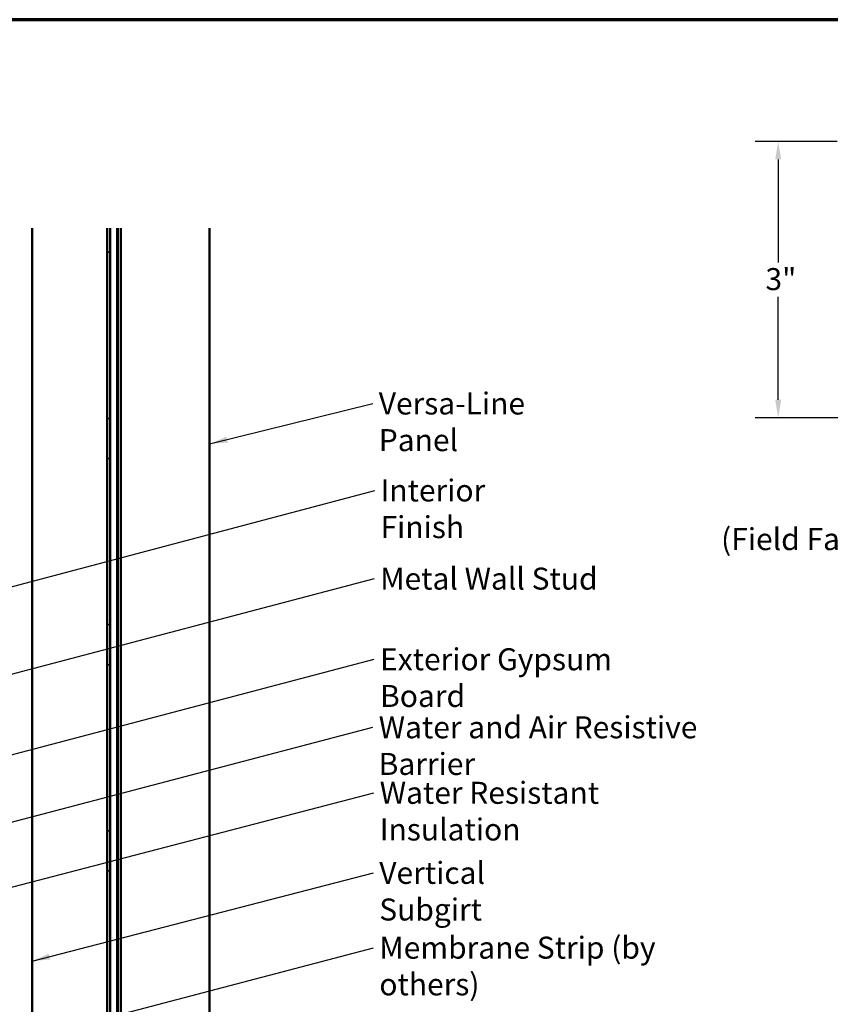
# Model space of a CAD drawing. Units: inches. Extents: x 0.6 to 33.4, y 0.6 to 21.4.
# Drawn here: x 12.1 to 21, y 10.7 to 21.4 of the extents above; entities that cross this region are included whole.
import ezdxf

# ---------------------------------------------------------------- set-up
doc = ezdxf.new("R2010")
doc.units = ezdxf.units.IN
doc.header["$LTSCALE"] = 2
doc.header["$MEASUREMENT"] = 0
doc.linetypes.add('DASHED', pattern=[0.2067, 0.1654, -0.0413])
doc.layers.get('0').update_dxf_attribs({"lineweight": 13})
for name, color, linetype, lineweight in [('Border (ANSI)', 7, 'Continuous', 70), ('Dimension (ANSI)', 7, 'Continuous', 25), ('Hidden (ANSI)', 7, 'DASHED', 35), ('Symbol (ANSI)', 7, 'Continuous', 25), ('Visible (ANSI)', 7, 'Continuous', 50)]:
    doc.layers.add(name, color=color, linetype=linetype, lineweight=lineweight)
doc.styles.add('Note Text (ANSI)', font='tahoma.ttf')
doc.dimstyles.new('Architectural (ANSI)', dxfattribs={"dimscale": 2, "dimtxt": 0.12, "dimasz": 0.098425, "dimexe": 0.125, "dimexo": 0.0625, "dimgap": 0.031496, "dimtad": 0, "dimtih": 1, "dimtoh": 1, "dimdec": 4, "dimrnd": 1e-08, "dimzin": 3, "dimdsep": 46, "dimlunit": 4, "dimtxsty": 'Note Text (ANSI)', "dimcen": 0.09, "dimdle": 0.393701, "dimclrd": 256, "dimclre": 256, "dimclrt": 256, "dimadec": 0, "dimazin": 3, "dimtfac": 1, "dimtofl": 0, "dimtmove": 0, "dimatfit": 3, "dimfxl": 1, "dimfrac": 2, "dimtolj": 1, "dimtzin": 12, "dimlwd": -1, "dimlwe": -1, "dimarcsym": 0})
doc.dimstyles.new('Default (ANSI)$7', dxfattribs={"dimscale": 2, "dimtxt": 0.12, "dimasz": 0.098425, "dimexe": 0.125, "dimexo": 0.0625, "dimgap": 0.031496, "dimtad": 0, "dimtih": 1, "dimtoh": 1, "dimrnd": 1e-08, "dimzin": 4, "dimdsep": 46, "dimtxsty": 'Note Text (ANSI)', "dimcen": 0.09, "dimdle": 0.393701, "dimclrd": 256, "dimclre": 256, "dimclrt": 256, "dimadec": 0, "dimazin": 1, "dimtfac": 1, "dimtofl": 0, "dimtmove": 0, "dimatfit": 3, "dimfxl": 1, "dimtolj": 1, "dimtzin": 4, "dimlwd": -1, "dimlwe": -1, "dimarcsym": 0})

# ---------------------------------------------------------------- blocks, each defined once
blk = doc.blocks.new('Borders ATAS A Border')
at = {"layer": 'Border (ANSI)'}
blk.add_line((16.7, 10.7), (0.3, 10.7), dxfattribs=at)
blk = doc.blocks.new('*D16')
at = {"layer": 'Defpoints', "color": 0, "transparency": 16777216}
for p in [(21.196, 20.072), (20.427, 17.058), (21.214, 17.058)]:
    blk.add_point(p, dxfattribs=at)
at = {"layer": 'Dimension (ANSI)', "transparency": 16777216}
for p, q in [((21.071, 20.072), (20.177, 20.072)), ((20.427, 19.875), (20.427, 18.753)), ((20.427, 17.255), (20.427, 18.377)), ((21.089, 17.058), (20.177, 17.058))]:
    blk.add_line(p, q, dxfattribs=at)
for points in [[(20.394, 19.875), (20.46, 19.875), (20.427, 20.072)], [(20.394, 17.255), (20.46, 17.255), (20.427, 17.058)]]:
    blk.add_solid(points, dxfattribs=at)
at = {"layer": 'Dimension (ANSI)', "transparency": 16777216, "insert": (20.288, 18.69), "char_height": 0.24, "attachment_point": 1, "style": 'Note Text (ANSI)'}
blk.add_mtext('\\A1;3"', dxfattribs=at)

msp = doc.modelspace()

# ---------------------------------------------------------------- linework, layer by layer
at = {"layer": 'Hidden (ANSI)', "color": 5, "ltscale": 0.030375, "true_color": 0x0000ff}
for p, q in [((13.10599, 18.86358), (13.13799, 18.86358)), ((13.10599, 17.05108), (13.13799, 17.05108)), ((13.10599, 16.61358), (13.13799, 16.61358)), ((13.10599, 14.80108), (13.13799, 14.80108)), ((13.10599, 14.36358), (13.13799, 14.36358)), ((13.10599, 12.55108), (13.13799, 12.55108)), ((13.10599, 12.11358), (13.13799, 12.11358))]:
    msp.add_line(p, q, dxfattribs=at)
at = {"layer": 'Visible (ANSI)', "color": 96, "true_color": 0x008000}
msp.add_line((12.28479, 19.1257), (12.28479, 6.33156), dxfattribs=at)
at = {"layer": 'Visible (ANSI)', "color": 5, "true_color": 0x0000ff}
for p, q in [((13.10599, 19.1257), (13.10599, 6.61358)), ((13.13799, 19.1257), (13.13799, 6.61358)), ((13.21229, 19.1257), (13.21229, 6.61358)), ((13.22229, 6.61358), (13.22229, 19.1257)), ((13.25429, 19.1257), (13.25429, 6.61358)), ((14.22229, 19.1257), (14.22229, 6.61358))]:
    msp.add_line(p, q, dxfattribs=at)

# ---------------------------------------------------------------- block references
at = {"xscale": 2, "yscale": 2, "zscale": 2}
msp.add_blockref('Borders ATAS A Border', (0, 0), dxfattribs=at)

# ---------------------------------------------------------------- texts
at = {"layer": 'Symbol (ANSI)', "char_height": 0.24, "attachment_point": 1, "style": 'Note Text (ANSI)'}
for s, insert, width in [('{Versa-Line Panel }', (16.06782, 17.33353), 2.5219448), ('{Interior Finish }', (16.08715, 16.38463), 2.1282983), ('{Metal Wall Stud }', (16.08367, 15.42289), 2.3789952), ('{Exterior Gypsum Board}', (16.08259, 14.54287), 3.3553322), ('{Water and Air Resistive Barrier}', (16.06745, 13.80112), 4.4648948), ('{Water Resistant Insulation}', (16.0787, 13.08647), 3.8429174), ('{Vertical Subgirt }', (16.07344, 12.21341), 2.3204539), ('{Membrane Strip (by others)}', (16.07438, 11.39716), 4.0311832)]:
    msp.add_mtext(s, dxfattribs=dict(at, insert=insert, width=width))
at = {"layer": 'Symbol (ANSI)', "insert": (19.80364, 15.53904), "char_height": 0.24, "attachment_point": 7, "style": 'Note Text (ANSI)'}
msp.add_mtext('(Field Fabricated From Color Matched Flat Stock)', dxfattribs=at)

# ---------------------------------------------------------------- dimensions: what is measured, and where the dimension line sits
at = {"layer": 'Dimension (ANSI)'}
dim = msp.add_linear_dim(base=(20.426914, 17.058317), p1=(21.196353, 20.071873), p2=(21.214315, 17.058317), angle=90, dimstyle='Architectural (ANSI)', override={"dimdec": 4, "dimlfac": 1, "dimtp": 0, "dimtm": 0, "dimtdec": 2, "dimatfit": 1}, dxfattribs=at)
dim.commit()
dim.dimension.update_dxf_attribs({"geometry": '*D16', "text_midpoint": (20.426914, 18.565095), "dimtype": 160})

# ---------------------------------------------------------------- leaders
at = {"layer": 'Symbol (ANSI)', "annotation_type": 0, "has_hookline": 1, "hookline_direction": 0}
for points, text_width in [([(14.22229, 16.77177), (16.00483, 17.21353)], 2.39678), ([(2.27759, 12.61711), (16.02416, 16.26463)], 1.98995), ([(8.43259, 13.30554), (16.02068, 15.30289)], 2.22995), ([(9.21259, 12.6348), (16.0196, 14.42287)], 3.30971), ([(9.25459, 11.90837), (16.00446, 13.68112)], 4.45958), ([(11.51559, 11.79654), (16.01571, 12.96647)], 3.81889), ([(12.28479, 11.13099), (16.01045, 12.09341)], 2.2169), ([(9.34059, 9.52559), (16.01139, 11.27716)], 3.99006)]:
    msp.add_leader(points, dimstyle='Default (ANSI)$7', override={"dimtad": 0}, dxfattribs=dict(at, text_width=text_width))

doc.saveas('drawing.dxf')
